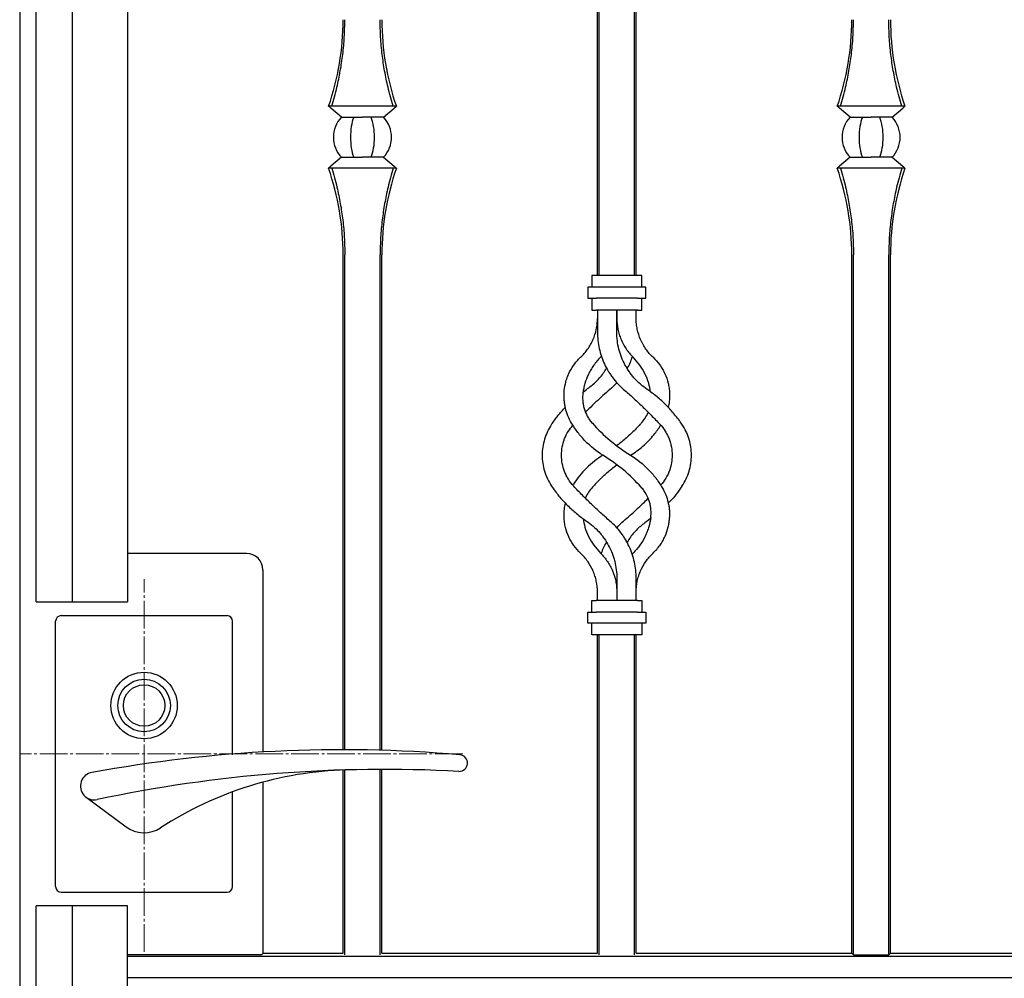
# Model space of a CAD drawing. Units: millimetres. Extents: x 0 to 8410, y 0 to 5940.
# Drawn here: x 3800 to 4156, y 3561 to 3908 of the extents above; entities that cross this region are included whole.
import ezdxf

# ---------------------------------------------------------------- set-up
doc = ezdxf.new("R2010")
doc.units = ezdxf.units.MM
doc.linetypes.add('YCENTER_1', pattern=[13, 10, -1, 1, -1])
doc.layers.add('YKK_12', color=2, linetype='Continuous', lineweight=13)
doc.layers.add('YKK_A1', color=4, linetype='Continuous', lineweight=30)

msp = doc.modelspace()

# ---------------------------------------------------------------- linework, layer by layer
at = {"layer": 'YKK_12', "linetype": 'YCENTER_1'}
for p, q in [((3845.02, 3570.73), (3845.02, 3705.51)), ((3960.28, 3642.33), (3800.02, 3642.33))]:
    msp.add_line(p, q, dxfattribs=at)
at = {"layer": 'YKK_A1'}
for p, q in [((3800.02, 4123.83), (3800.02, 2922.33)), ((3806.02, 3697.33), (3806.02, 4116.83)), ((3819.02, 4116.83), (3819.02, 3697.33)), ((3839.02, 4108.83), (3839.02, 3697.33)), ((4009.63, 3815.33), (4009.63, 4097.84)), ((4022.41, 3815.33), (4022.41, 4096.24)), ((4009.02, 3815.33), (4009.02, 4064.31)), ((4023.02, 3815.33), (4023.02, 4053.65)), ((3936.27, 3876.53), (3911.77, 3876.53)), ((3912.2, 3876.15), (3911.77, 3876.53)), ((3912.58, 3875.82), (3912.2, 3876.15)), ((3916.38, 3872.53), (3912.58, 3875.82)), ((3931.66, 3872.53), (3935.46, 3875.82)), ((3935.46, 3875.82), (3935.84, 3876.15)), ((3935.84, 3876.15), (3936.27, 3876.53)), ((4120.27, 3876.53), (4095.77, 3876.53)), ((4096.2, 3876.15), (4095.77, 3876.53)), ((4096.58, 3875.82), (4096.2, 3876.15)), ((4100.38, 3872.53), (4096.58, 3875.82)), ((4115.66, 3872.53), (4119.46, 3875.82)), ((4119.46, 3875.82), (4119.84, 3876.15)), ((4119.84, 3876.15), (4120.27, 3876.53)), ((3916.38, 3872.53), (3924.02, 3872.53)), ((3931.66, 3872.53), (3924.02, 3872.53)), ((4100.38, 3872.53), (4108.02, 3872.53)), ((4115.66, 3872.53), (4108.02, 3872.53)), ((3916.38, 3858.13), (3912.58, 3854.84)), ((3916.38, 3858.13), (3924.02, 3858.13)), ((3931.66, 3858.13), (3924.02, 3858.13)), ((3931.66, 3858.13), (3935.46, 3854.84)), ((4100.38, 3858.13), (4096.58, 3854.84)), ((4100.38, 3858.13), (4108.02, 3858.13)), ((4115.66, 3858.13), (4108.02, 3858.13)), ((4115.66, 3858.13), (4119.46, 3854.84)), ((3912.2, 3854.5), (3911.77, 3854.13)), ((3936.27, 3854.13), (3911.77, 3854.13)), ((3912.58, 3854.84), (3912.2, 3854.5)), ((3935.46, 3854.84), (3935.84, 3854.5)), ((3935.84, 3854.5), (3936.27, 3854.13)), ((4096.2, 3854.5), (4095.77, 3854.13)), ((4120.27, 3854.13), (4095.77, 3854.13)), ((4096.58, 3854.84), (4096.2, 3854.5)), ((4119.46, 3854.84), (4119.84, 3854.5)), ((4119.84, 3854.5), (4120.27, 3854.13)), ((3917.02, 3643.83), (3917.02, 3822.83)), ((3917.63, 3643.83), (3917.63, 3822.83)), ((3930.41, 3643.64), (3930.41, 3822.83)), ((3931.02, 3643.62), (3931.02, 3822.83)), ((4101.02, 3570.33), (4101.02, 3822.83)), ((4101.63, 3569.72), (4101.63, 3822.83)), ((4114.41, 3569.72), (4114.41, 3822.83)), ((4115.02, 3570.33), (4115.02, 3822.83)), ((4007.02, 3815.33), (4007.02, 3811.08)), ((4008.52, 3815.33), (4007.02, 3815.33)), ((4023.52, 3815.33), (4008.52, 3815.33)), ((4025.02, 3815.33), (4023.52, 3815.33)), ((4025.02, 3811.08), (4025.02, 3815.33)), ((4005.52, 3811.08), (4005.52, 3807.08)), ((4008.52, 3811.08), (4005.52, 3811.08)), ((4023.52, 3811.08), (4008.52, 3811.08)), ((4026.52, 3811.08), (4023.52, 3811.08)), ((4026.52, 3807.08), (4026.52, 3811.08)), ((4005.52, 3807.08), (4008.52, 3807.08)), ((4007.02, 3807.08), (4007.02, 3802.83)), ((4023.52, 3807.08), (4008.52, 3807.08)), ((4023.52, 3807.08), (4026.52, 3807.08)), ((4025.02, 3802.83), (4025.02, 3807.08)), ((4007.02, 3802.83), (4008.52, 3802.83)), ((4023.52, 3802.83), (4008.52, 3802.83)), ((4009.02, 3802.83), (4009.02, 3794.83)), ((4016.02, 3802.83), (4016.02, 3799.83)), ((4016.02, 3794.83), (4016.02, 3802.83)), ((4023.02, 3799.83), (4023.02, 3802.83)), ((4023.52, 3802.83), (4025.02, 3802.83)), ((4010.46, 3786.12), (4010.14, 3785.75)), ((4003.8, 3773.19), (4005.04, 3774.13)), ((4000.14, 3739.51), (4000.33, 3739.81)), ((4028.23, 3727.42), (4027, 3726.53)), ((4021.9, 3714.91), (4021.58, 3714.54)), ((3882.02, 3714.83), (3839.02, 3714.83)), ((3888.02, 3708.83), (3888.02, 3643.02)), ((4016.02, 3705.83), (4016.02, 3697.83)), ((4023.02, 3697.83), (4023.02, 3705.83)), ((4009.02, 3697.83), (4009.02, 3700.83)), ((4016.02, 3700.83), (4016.02, 3697.83)), ((3806.02, 3697.33), (3819.02, 3697.33)), ((3819.02, 3697.33), (3839.02, 3697.33)), ((4007.02, 3697.83), (4008.52, 3697.83)), ((4007.02, 3693.58), (4007.02, 3697.83)), ((4023.52, 3697.83), (4008.52, 3697.83)), ((4023.52, 3697.83), (4025.02, 3697.83)), ((4025.02, 3697.83), (4025.02, 3693.58)), ((4005.52, 3689.58), (4005.52, 3693.58)), ((4005.52, 3693.58), (4008.52, 3693.58)), ((4023.52, 3693.58), (4008.52, 3693.58)), ((4023.52, 3693.58), (4026.52, 3693.58)), ((4026.52, 3693.58), (4026.52, 3689.58)), ((3813.02, 3594.33), (3813.02, 3690.33)), ((3815.02, 3692.33), (3875.02, 3692.33)), ((3877.02, 3641.94), (3877.02, 3690.33)), ((4008.52, 3689.58), (4005.52, 3689.58)), ((4007.02, 3685.33), (4007.02, 3689.58)), ((4023.52, 3689.58), (4008.52, 3689.58)), ((4026.52, 3689.58), (4023.52, 3689.58)), ((4025.02, 3689.58), (4025.02, 3685.33)), ((4008.52, 3685.33), (4007.02, 3685.33)), ((4023.52, 3685.33), (4008.52, 3685.33)), ((4009.02, 3570.33), (4009.02, 3685.33)), ((4009.63, 3569.72), (4009.63, 3685.33)), ((4022.41, 3569.72), (4022.41, 3685.33)), ((4023.02, 3570.33), (4023.02, 3685.33)), ((4025.02, 3685.33), (4023.52, 3685.33)), ((3930.41, 3569.72), (3930.41, 3636.72)), ((3931.02, 3570.33), (3931.02, 3636.73)), ((3917.02, 3570.33), (3917.02, 3636.5)), ((3917.63, 3569.72), (3917.63, 3636.52)), ((3888.02, 3632.11), (3888.02, 3570.33)), ((3824.05, 3626.66), (3838.48, 3615.99)), ((3877.02, 3594.33), (3877.02, 3628.62)), ((3815.02, 3592.33), (3875.02, 3592.33)), ((3819.02, 3587.33), (3806.02, 3587.33)), ((3806.02, 2922.33), (3806.02, 3587.33)), ((3819.02, 3587.33), (3819.02, 2922.33)), ((3839.02, 3587.33), (3819.02, 3587.33)), ((3839.02, 2947.33), (3839.02, 3587.33)), ((3839.02, 3569.83), (3887.73, 3569.83)), ((3839.02, 3569.24), (4562.11, 3569.24)), ((3888.02, 3570.33), (3887.73, 3569.83)), ((3888.02, 3570.33), (3917.02, 3570.33)), ((3931.02, 3570.33), (4009.02, 3570.33)), ((4023.02, 3570.33), (4101.02, 3570.33)), ((4101.02, 3570.33), (4101.63, 3569.72)), ((4101.63, 3569.72), (4114.41, 3569.72)), ((4114.41, 3569.72), (4115.02, 3570.33)), ((4115.02, 3570.33), (4193.02, 3570.33)), ((3839.02, 3561.42), (4562.11, 3561.42))]:
    msp.add_line(p, q, dxfattribs=at)
for radius in [12, 9.5, 7.5]:
    msp.add_circle((3845.02, 3659.83), radius, dxfattribs=at)
for centre, radius, start, end in [((3821.09, 3907.83), 95.93, 340.9566, 0), ((4026.95, 3907.83), 95.93, 180, 199.0434), ((4005.09, 3907.83), 95.93, 340.9566, 0), ((4210.95, 3907.83), 95.93, 180, 199.0434), ((3924.02, 3865.33), 10.5, 136.7082, 180), ((3924.02, 3865.33), 10.5, 0, 43.2918), ((4108.02, 3865.33), 10.5, 136.7082, 180), ((4108.02, 3865.33), 10.5, 0, 43.2918), ((3924.02, 3865.33), 10.5, 180, 223.2918), ((3924.02, 3865.33), 10.5, 316.7082, 0), ((4108.02, 3865.33), 10.5, 180, 223.2918), ((4108.02, 3865.33), 10.5, 316.7082, 0), ((3821.09, 3822.83), 95.93, 0, 19.0434), ((4026.95, 3822.83), 95.93, 160.9566, 180), ((4005.09, 3822.83), 95.93, 0, 19.0434), ((4210.95, 3822.83), 95.93, 160.9566, 180), ((3882.02, 3708.83), 6, 0, 90), ((3815.02, 3690.33), 2, 90, 180), ((3875.02, 3690.33), 2, 0, 90), ((3916.46, 3143.83), 500, 85.0876, 100.4098), ((3959.02, 3639), 3, 266.9275, 85.0876), ((3932.06, 3136.73), 500, 86.9275, 102.0051), ((3827.02, 3630.68), 5, 100.4098, 282.0051), ((3921.83, 3506.59), 130, 91.5848, 123.0063), ((3845.02, 3624.83), 11, 233.507, 303.0063), ((3815.02, 3594.33), 2, 180, 270), ((3875.02, 3594.33), 2, 270, 0)]:
    msp.add_arc(centre, radius, start, end, dxfattribs=at)
for centre, start_param, end_param in [((3924.02, 3865.33), 0.815212, 1.570796), ((3924.02, 3865.33), 4.712389, 5.467974), ((4108.02, 3865.33), 0.815212, 1.570796), ((4108.02, 3865.33), 4.712389, 5.467974), ((3924.02, 3865.33), 1.570796, 2.326381), ((3924.02, 3865.33), 3.956804, 4.712389), ((4108.02, 3865.33), 1.570796, 2.326381), ((4108.02, 3865.33), 3.956804, 4.712389)]:
    msp.add_ellipse(centre, major_axis=(0, 10.5), ratio=0.414214, start_param=start_param, end_param=end_param, dxfattribs=at)
for points, knots in [([(3912.9, 3876.53), (3913.56, 3878.82), (3914.76, 3882.98), (3916.05, 3889.28), (3916.95, 3895.33), (3917.52, 3901.52), (3917.6, 3905.73), (3917.63, 3907.83)], [0, 0, 0, 0, 0.231183, 0.420628, 0.61006, 0.805033, 1, 1, 1, 1]), ([(3935.14, 3876.53), (3934.48, 3878.82), (3933.28, 3882.98), (3931.99, 3889.28), (3931.09, 3895.33), (3930.52, 3901.52), (3930.44, 3905.73), (3930.41, 3907.83)], [0, 0, 0, 0, 0.231183, 0.420628, 0.61006, 0.805033, 1, 1, 1, 1]), ([(4096.9, 3876.53), (4097.56, 3878.82), (4098.76, 3882.98), (4100.05, 3889.28), (4100.95, 3895.33), (4101.52, 3901.52), (4101.6, 3905.73), (4101.63, 3907.83)], [0, 0, 0, 0, 0.231183, 0.420628, 0.61006, 0.805033, 1, 1, 1, 1]), ([(4119.14, 3876.53), (4118.48, 3878.82), (4117.28, 3882.98), (4115.99, 3889.28), (4115.09, 3895.33), (4114.52, 3901.52), (4114.44, 3905.73), (4114.41, 3907.83)], [0, 0, 0, 0, 0.231183, 0.420628, 0.61006, 0.805033, 1, 1, 1, 1]), ([(3912.9, 3854.13), (3913.56, 3851.84), (3914.76, 3847.68), (3916.05, 3841.38), (3916.95, 3835.33), (3917.52, 3829.14), (3917.6, 3824.93), (3917.63, 3822.83)], [0, 0, 0, 0, 0.231183, 0.420628, 0.61006, 0.805033, 1, 1, 1, 1]), ([(3935.14, 3854.13), (3934.48, 3851.84), (3933.28, 3847.68), (3931.99, 3841.38), (3931.09, 3835.33), (3930.52, 3829.14), (3930.44, 3824.93), (3930.41, 3822.83)], [0, 0, 0, 0, 0.231183, 0.420628, 0.61006, 0.805033, 1, 1, 1, 1]), ([(4096.9, 3854.13), (4097.56, 3851.84), (4098.76, 3847.68), (4100.05, 3841.38), (4100.95, 3835.33), (4101.52, 3829.14), (4101.6, 3824.93), (4101.63, 3822.83)], [0, 0, 0, 0, 0.231183, 0.420628, 0.61006, 0.805033, 1, 1, 1, 1]), ([(4119.14, 3854.13), (4118.48, 3851.84), (4117.28, 3847.68), (4115.99, 3841.38), (4115.09, 3835.33), (4114.52, 3829.14), (4114.44, 3824.93), (4114.41, 3822.83)], [0, 0, 0, 0, 0.231183, 0.420628, 0.61006, 0.805033, 1, 1, 1, 1]), ([(4002.92, 3785.75), (4003.87, 3786.65), (4004.72, 3787.63), (4005.85, 3789.22), (4006.2, 3789.77), (4006.68, 3790.63), (4006.84, 3790.92), (4007.13, 3791.51), (4007.27, 3791.81), (4007.93, 3793.31), (4008.33, 3794.56), (4008.74, 3796.5), (4008.85, 3797.16), (4008.98, 3798.49), (4009.02, 3799.16), (4009.02, 3799.83)], [0, 0, 0, 0, 0.25, 0.25, 0.375, 0.375, 0.4375, 0.4375, 0.5, 0.5, 0.75, 0.75, 0.875, 0.875, 1, 1, 1, 1]), ([(4016.02, 3799.83), (4016.02, 3798.51), (4016.15, 3797.21), (4016.53, 3795.3), (4016.69, 3794.67), (4017.08, 3793.41), (4017.3, 3792.79), (4018.06, 3790.99), (4018.67, 3789.85), (4019.76, 3788.23), (4020.16, 3787.7), (4020.99, 3786.7), (4021.44, 3786.21), (4021.9, 3785.75)], [0, 0, 0, 0, 0.25, 0.25, 0.375, 0.375, 0.5, 0.5, 0.75, 0.75, 0.875, 0.875, 1, 1, 1, 1]), ([(4029.12, 3785.75), (4028.16, 3786.66), (4027.3, 3787.64), (4026.17, 3789.24), (4025.82, 3789.79), (4025.34, 3790.66), (4025.18, 3790.95), (4024.89, 3791.54), (4024.75, 3791.84), (4024.1, 3793.34), (4023.7, 3794.59), (4023.29, 3796.52), (4023.19, 3797.18), (4023.05, 3798.5), (4023.02, 3799.16), (4023.02, 3799.83)], [0, 0, 0, 0, 0.25, 0.25, 0.375, 0.375, 0.4375, 0.4375, 0.5, 0.5, 0.75, 0.75, 0.875, 0.875, 1, 1, 1, 1]), ([(4009.02, 3794.83), (4009.02, 3792.83), (4009.24, 3790.87), (4009.87, 3787.98), (4010.14, 3787.03), (4010.77, 3785.15), (4011.13, 3784.24), (4011.95, 3782.48), (4012.4, 3781.62), (4013.15, 3780.37), (4013.41, 3779.96), (4013.96, 3779.15), (4014.24, 3778.76), (4015.71, 3776.81), (4017.03, 3775.4), (4018.5, 3774.13)], [0, 0, 0, 0, 0.25, 0.25, 0.375, 0.375, 0.5, 0.5, 0.625, 0.625, 0.6875, 0.6875, 0.75, 0.75, 1, 1, 1, 1]), ([(4027, 3774.13), (4025.32, 3775.27), (4023.81, 3776.59), (4022.12, 3778.45), (4021.8, 3778.84), (4021.17, 3779.63), (4020.86, 3780.03), (4019.99, 3781.28), (4019.46, 3782.14), (4018.5, 3783.92), (4018.08, 3784.84), (4017.53, 3786.26), (4017.36, 3786.74), (4017.05, 3787.72), (4016.9, 3788.22), (4016.28, 3790.71), (4016.02, 3792.75), (4016.02, 3794.83)], [0, 0, 0, 0, 0.25, 0.25, 0.3125, 0.3125, 0.375, 0.375, 0.5, 0.5, 0.625, 0.625, 0.6875, 0.6875, 0.75, 0.75, 1, 1, 1, 1]), ([(3996.95, 3772.85), (3997.01, 3773.96), (3997.16, 3775.08), (3997.55, 3776.77), (3997.71, 3777.34), (3998.08, 3778.48), (3998.3, 3779.05), (3999.05, 3780.73), (3999.65, 3781.81), (4000.74, 3783.35), (4001.14, 3783.86), (4001.99, 3784.83), (4002.44, 3785.3), (4002.92, 3785.75)], [0, 0, 0, 0, 0.25, 0.25, 0.375, 0.375, 0.5, 0.5, 0.75, 0.75, 0.875, 0.875, 1, 1, 1, 1]), ([(4010.14, 3785.75), (4009.2, 3784.83), (4008.37, 3783.85), (4007.27, 3782.3), (4006.93, 3781.77), (4006.3, 3780.69), (4006, 3780.13), (4005.2, 3778.46), (4004.78, 3777.34), (4004.29, 3775.65), (4004.15, 3775.09), (4003.92, 3773.96), (4003.82, 3773.4), (4003.75, 3772.85)], [0, 0, 0, 0, 0.25, 0.25, 0.375, 0.375, 0.5, 0.5, 0.75, 0.75, 0.875, 0.875, 1, 1, 1, 1]), ([(4021.58, 3786.12), (4021.56, 3786.05), (4021.19, 3784.55), (4020.54, 3783.07), (4019.71, 3781.81), (4019.7, 3781.78)], [0, 0, 0, 0, 0.040906, 0.981204, 1, 1, 1, 1]), ([(4028.21, 3773.23), (4028.02, 3774.28), (4027.62, 3776.53), (4026.29, 3779.8), (4024.42, 3783.01), (4022.75, 3784.83), (4021.9, 3785.75)], [0, 0, 0, 0, 0.226867, 0.488962, 0.740769, 1, 1, 1, 1]), ([(4029.12, 3785.75), (4030.03, 3784.9), (4030.84, 3783.98), (4031.91, 3782.49), (4032.24, 3781.98), (4032.85, 3780.92), (4033.14, 3780.38), (4033.9, 3778.72), (4034.29, 3777.58), (4034.72, 3775.83), (4034.83, 3775.24), (4035, 3774.04), (4035.06, 3773.45), (4035.09, 3772.85)], [0, 0, 0, 0, 0.25, 0.25, 0.375, 0.375, 0.5, 0.5, 0.75, 0.75, 0.875, 0.875, 1, 1, 1, 1]), ([(4005.04, 3774.13), (4006.15, 3774.97), (4008.39, 3776.67), (4010.78, 3779.29), (4011.85, 3781.12), (4012.2, 3781.71)], [0, 0, 0, 0, 0.396416, 0.804277, 1, 1, 1, 1]), ([(4016, 3776.58), (4015.84, 3776.39), (4015.09, 3775.5), (4014.22, 3774.73), (4013.54, 3774.13)], [0, 0, 0, 0, 0.221258, 1, 1, 1, 1]), ([(3999.68, 3761.9), (3999.15, 3762.78), (3998.71, 3763.68), (3997.98, 3765.51), (3997.68, 3766.44), (3997.35, 3767.85), (3997.26, 3768.32), (3997.11, 3769.24), (3997.05, 3769.7), (3996.93, 3771.07), (3996.91, 3771.97), (3996.95, 3772.85)], [0, 0, 0, 0, 0.25, 0.25, 0.5, 0.5, 0.625, 0.625, 0.75, 0.75, 1, 1, 1, 1]), ([(4003.75, 3772.85), (4003.64, 3771.95), (4003.61, 3771.03), (4003.71, 3769.62), (4003.77, 3769.15), (4003.95, 3768.19), (4004.06, 3767.71), (4004.48, 3766.28), (4004.86, 3765.36), (4005.6, 3764.01), (4005.88, 3763.57), (4006.49, 3762.71), (4006.82, 3762.29), (4007.18, 3761.9)], [0, 0, 0, 0, 0.25, 0.25, 0.375, 0.375, 0.5, 0.5, 0.75, 0.75, 0.875, 0.875, 1, 1, 1, 1]), ([(4013.54, 3774.13), (4012.69, 3773.39), (4010.98, 3771.9), (4008.45, 3769.57), (4006.36, 3767.58), (4005.15, 3766.37), (4004.75, 3765.97)], [0, 0, 0, 0, 0.2830519, 0.5660719, 0.8577658, 1, 1, 1, 1]), ([(4018.5, 3774.13), (4019.64, 3773.15), (4020.76, 3772.15), (4023, 3770.12), (4024.1, 3769.08), (4025.75, 3767.5), (4026.3, 3766.97), (4027.38, 3765.89), (4027.93, 3765.35), (4029.54, 3763.71), (4030.59, 3762.62), (4031.61, 3761.53)], [0, 0, 0, 0, 0.25, 0.25, 0.5, 0.5, 0.625, 0.625, 0.75, 0.75, 1, 1, 1, 1]), ([(4039.59, 3761.53), (4038.77, 3762.74), (4037.89, 3763.92), (4036, 3766.22), (4034.99, 3767.33), (4033.39, 3768.94), (4032.84, 3769.47), (4031.72, 3770.48), (4031.16, 3770.97), (4029.43, 3772.4), (4028.23, 3773.3), (4027, 3774.13)], [0, 0, 0, 0, 0.25, 0.25, 0.5, 0.5, 0.625, 0.625, 0.75, 0.75, 1, 1, 1, 1]), ([(4035.09, 3772.85), (4035.1, 3771.81), (4035.14, 3770.09), (4034.74, 3768.39), (4034.59, 3767.72)], [0, 0, 0, 0, 0.608215, 1, 1, 1, 1]), ([(3992.45, 3761.53), (3993.18, 3762.57), (3994.66, 3764.67), (3996.49, 3766.68), (3997.42, 3767.69)], [0, 0, 0, 0, 0.495269, 1, 1, 1, 1]), ([(4024.86, 3761.9), (4025.33, 3762.48), (4026.29, 3763.68), (4027.08, 3765.04), (4027.33, 3765.79), (4027.34, 3765.82)], [0, 0, 0, 0, 0.4841316, 0.982468, 1, 1, 1, 1]), ([(3992.45, 3761.53), (3991.88, 3760.68), (3991.38, 3759.81), (3990.53, 3758.02), (3990.18, 3757.11), (3989.6, 3755.22), (3989.38, 3754.25), (3989.09, 3752.3), (3989.02, 3751.32), (3989.02, 3750.33)], [0, 0, 0, 0, 0.25, 0.25, 0.5, 0.5, 0.75, 0.75, 1, 1, 1, 1]), ([(4011.02, 3750.33), (4008.67, 3751.79), (4006.54, 3753.5), (4003.67, 3756.43), (4002.77, 3757.47), (4001.12, 3759.63), (4000.36, 3760.74), (3999.68, 3761.9)], [0, 0, 0, 0, 0.5, 0.5, 0.75, 0.75, 1, 1, 1, 1]), ([(4007.18, 3761.9), (4009.19, 3759.67), (4011.35, 3757.58), (4015.96, 3753.72), (4018.42, 3751.94), (4021.02, 3750.33)], [0, 0, 0, 0, 0.5, 0.5, 1, 1, 1, 1]), ([(4024.53, 3761.53), (4023.53, 3760.48), (4021.52, 3758.38), (4018.67, 3755.82), (4016.76, 3754.38), (4016.02, 3753.81)], [0, 0, 0, 0, 0.378367, 0.756746, 1, 1, 1, 1]), ([(4031.61, 3761.53), (4032.34, 3760.74), (4032.98, 3759.9), (4033.81, 3758.57), (4034.07, 3758.11), (4034.53, 3757.18), (4034.74, 3756.71), (4035.29, 3755.26), (4035.57, 3754.29), (4035.93, 3752.32), (4036.02, 3751.32), (4036.02, 3750.33)], [0, 0, 0, 0, 0.25, 0.25, 0.375, 0.375, 0.5, 0.5, 0.75, 0.75, 1, 1, 1, 1]), ([(4043.02, 3750.33), (4043.02, 3751.29), (4042.95, 3752.25), (4042.67, 3754.16), (4042.47, 3755.11), (4042.04, 3756.53), (4041.88, 3757.01), (4041.52, 3757.95), (4041.32, 3758.41), (4040.67, 3759.78), (4040.17, 3760.67), (4039.59, 3761.53)], [0, 0, 0, 0, 0.25, 0.25, 0.5, 0.5, 0.625, 0.625, 0.75, 0.75, 1, 1, 1, 1]), ([(3996.02, 3750.33), (3996.07, 3751.34), (3996.18, 3753.38), (3997.06, 3756.31), (3998.34, 3758.98), (3999.58, 3760.47), (4000.16, 3761.17)], [0, 0, 0, 0, 0.258199, 0.523734, 0.776655, 1, 1, 1, 1]), ([(4021.02, 3750.33), (4021.79, 3750.84), (4023.34, 3751.85), (4025.52, 3753.61), (4027.57, 3755.56), (4029.8, 3758.03), (4031.1, 3760), (4031.89, 3761.17)], [0, 0, 0, 0, 0.178986, 0.35797, 0.542086, 0.726199, 1, 1, 1, 1]), ([(3989.02, 3750.33), (3989.02, 3749.37), (3989.09, 3748.41), (3989.37, 3746.5), (3989.57, 3745.55), (3990, 3744.13), (3990.16, 3743.65), (3990.52, 3742.71), (3990.72, 3742.25), (3991.37, 3740.88), (3991.87, 3739.99), (3992.45, 3739.13)], [0, 0, 0, 0, 0.25, 0.25, 0.5, 0.5, 0.625, 0.625, 0.75, 0.75, 1, 1, 1, 1]), ([(4000.43, 3739.13), (3999.7, 3739.92), (3999.06, 3740.76), (3998.23, 3742.09), (3997.97, 3742.54), (3997.51, 3743.48), (3997.3, 3743.95), (3996.75, 3745.4), (3996.47, 3746.37), (3996.11, 3748.34), (3996.02, 3749.34), (3996.02, 3750.33)], [0, 0, 0, 0, 0.25, 0.25, 0.375, 0.375, 0.5, 0.5, 0.75, 0.75, 1, 1, 1, 1]), ([(4011.02, 3750.33), (4008.86, 3748.99), (4006.89, 3747.44), (4004.2, 3744.8), (4003.35, 3743.87), (4001.75, 3741.9), (4001.01, 3740.88), (4000.33, 3739.81)], [0, 0, 0, 0, 0.5, 0.5, 0.75, 0.75, 1, 1, 1, 1]), ([(4024.86, 3738.76), (4022.85, 3740.99), (4020.69, 3743.08), (4016.08, 3746.94), (4013.62, 3748.72), (4011.02, 3750.33)], [0, 0, 0, 0, 0.5, 0.5, 1, 1, 1, 1]), ([(4021.02, 3750.33), (4023.37, 3748.87), (4025.5, 3747.16), (4028.37, 3744.23), (4029.27, 3743.19), (4030.92, 3741.03), (4031.68, 3739.92), (4032.36, 3738.76)], [0, 0, 0, 0, 0.5, 0.5, 0.75, 0.75, 1, 1, 1, 1]), ([(4036.02, 3750.33), (4035.98, 3749.45), (4035.9, 3747.66), (4035.16, 3744.84), (4033.94, 3742.02), (4032.54, 3740.31), (4031.88, 3739.5)], [0, 0, 0, 0, 0.226585, 0.458049, 0.742271, 1, 1, 1, 1]), ([(4039.59, 3739.13), (4040.16, 3739.98), (4040.66, 3740.85), (4041.51, 3742.64), (4041.87, 3743.57), (4042.44, 3745.46), (4042.66, 3746.43), (4042.95, 3748.38), (4043.02, 3749.35), (4043.02, 3750.33)], [0, 0, 0, 0, 0.25, 0.25, 0.5, 0.5, 0.75, 0.75, 1, 1, 1, 1]), ([(4008.15, 3739.81), (4009.11, 3740.79), (4011.03, 3742.76), (4013.68, 3745.09), (4015.4, 3746.38), (4016.02, 3746.85)], [0, 0, 0, 0, 0.390356, 0.780722, 1, 1, 1, 1]), ([(3992.45, 3739.13), (3993.27, 3737.92), (3994.15, 3736.73), (3996.04, 3734.44), (3997.05, 3733.33), (3998.65, 3731.72), (3999.2, 3731.19), (4000.32, 3730.18), (4000.88, 3729.69), (4002.61, 3728.26), (4003.81, 3727.36), (4005.04, 3726.53)], [0, 0, 0, 0, 0.25, 0.25, 0.5, 0.5, 0.625, 0.625, 0.75, 0.75, 1, 1, 1, 1]), ([(4013.54, 3726.53), (4012.4, 3727.51), (4011.28, 3728.51), (4009.04, 3730.54), (4007.94, 3731.58), (4006.29, 3733.16), (4005.74, 3733.69), (4004.66, 3734.76), (4004.11, 3735.31), (4002.5, 3736.95), (4001.45, 3738.04), (4000.43, 3739.13)], [0, 0, 0, 0, 0.25, 0.25, 0.5, 0.5, 0.625, 0.625, 0.75, 0.75, 1, 1, 1, 1]), ([(4007.18, 3738.76), (4006.71, 3738.18), (4005.76, 3737), (4004.96, 3735.61), (4004.7, 3734.82), (4004.68, 3734.76)], [0, 0, 0, 0, 0.471061, 0.955876, 1, 1, 1, 1]), ([(4028.29, 3727.81), (4028.4, 3728.71), (4028.43, 3729.63), (4028.33, 3731.04), (4028.27, 3731.51), (4028.09, 3732.47), (4027.98, 3732.95), (4027.56, 3734.38), (4027.18, 3735.3), (4026.44, 3736.65), (4026.16, 3737.09), (4025.55, 3737.95), (4025.22, 3738.37), (4024.86, 3738.76)], [0, 0, 0, 0, 0.25, 0.25, 0.375, 0.375, 0.5, 0.5, 0.75, 0.75, 0.875, 0.875, 1, 1, 1, 1]), ([(4032.36, 3738.76), (4032.89, 3737.88), (4033.33, 3736.98), (4034.06, 3735.15), (4034.35, 3734.22), (4034.69, 3732.81), (4034.78, 3732.34), (4034.93, 3731.42), (4034.99, 3730.96), (4035.11, 3729.59), (4035.13, 3728.69), (4035.09, 3727.81)], [0, 0, 0, 0, 0.25, 0.25, 0.5, 0.5, 0.625, 0.625, 0.75, 0.75, 1, 1, 1, 1]), ([(4039.59, 3739.13), (4038.92, 3738.19), (4037.57, 3736.28), (4035.83, 3734.21), (4034.78, 3733.15), (4034.64, 3733.01)], [0, 0, 0, 0, 0.455057, 0.924766, 1, 1, 1, 1]), ([(3996.95, 3727.81), (3996.94, 3728.83), (3996.91, 3730.54), (3997.29, 3732.25), (3997.44, 3732.94)], [0, 0, 0, 0, 0.593683, 1, 1, 1, 1]), ([(4018.5, 3726.53), (4019.29, 3727.22), (4020.86, 3728.59), (4023.22, 3730.74), (4025.37, 3732.78), (4026.71, 3734.11), (4027.29, 3734.68)], [0, 0, 0, 0, 0.261908, 0.523792, 0.793671, 1, 1, 1, 1]), ([(4002.92, 3714.91), (4002.01, 3715.76), (4001.2, 3716.68), (4000.13, 3718.17), (3999.8, 3718.68), (3999.18, 3719.74), (3998.9, 3720.29), (3998.14, 3721.95), (3997.75, 3723.09), (3997.32, 3724.84), (3997.21, 3725.43), (3997.04, 3726.62), (3996.98, 3727.22), (3996.95, 3727.81)], [0, 0, 0, 0, 0.25, 0.25, 0.375, 0.375, 0.5, 0.5, 0.75, 0.75, 0.875, 0.875, 1, 1, 1, 1]), ([(4003.83, 3727.43), (4004.02, 3726.39), (4004.41, 3724.16), (4005.73, 3720.89), (4007.6, 3717.67), (4009.28, 3715.84), (4010.14, 3714.91)], [0, 0, 0, 0, 0.2254, 0.486021, 0.739182, 1, 1, 1, 1]), ([(4005.04, 3726.53), (4006.72, 3725.39), (4008.23, 3724.07), (4009.92, 3722.21), (4010.24, 3721.82), (4010.87, 3721.03), (4011.18, 3720.63), (4012.05, 3719.38), (4012.58, 3718.52), (4013.54, 3716.74), (4013.96, 3715.82), (4014.51, 3714.4), (4014.68, 3713.92), (4014.99, 3712.94), (4015.14, 3712.44), (4015.76, 3709.95), (4016.02, 3707.91), (4016.02, 3705.83)], [0, 0, 0, 0, 0.25, 0.25, 0.3125, 0.3125, 0.375, 0.375, 0.5, 0.5, 0.625, 0.625, 0.6875, 0.6875, 0.75, 0.75, 1, 1, 1, 1]), ([(4023.02, 3705.83), (4023.02, 3707.83), (4022.8, 3709.79), (4022.17, 3712.68), (4021.9, 3713.63), (4021.27, 3715.51), (4020.91, 3716.42), (4020.09, 3718.18), (4019.63, 3719.04), (4018.89, 3720.29), (4018.63, 3720.7), (4018.08, 3721.51), (4017.8, 3721.9), (4016.33, 3723.85), (4015.01, 3725.26), (4013.54, 3726.53)], [0, 0, 0, 0, 0.25, 0.25, 0.375, 0.375, 0.5, 0.5, 0.625, 0.625, 0.6875, 0.6875, 0.75, 0.75, 1, 1, 1, 1]), ([(4016.04, 3724.08), (4016.2, 3724.27), (4016.95, 3725.16), (4017.82, 3725.93), (4018.5, 3726.53)], [0, 0, 0, 0, 0.221401, 1, 1, 1, 1]), ([(4027, 3726.53), (4025.89, 3725.69), (4023.65, 3723.99), (4021.26, 3721.37), (4020.19, 3719.54), (4019.84, 3718.95)], [0, 0, 0, 0, 0.396394, 0.804231, 1, 1, 1, 1]), ([(4028.29, 3727.81), (4028.14, 3726.7), (4027.92, 3725.58), (4027.43, 3723.89), (4027.24, 3723.33), (4026.81, 3722.2), (4026.57, 3721.64), (4025.76, 3719.96), (4025.13, 3718.88), (4023.67, 3716.82), (4022.84, 3715.83), (4021.9, 3714.91)], [0, 0, 0, 0, 0.25, 0.25, 0.375, 0.375, 0.5, 0.5, 0.75, 0.75, 1, 1, 1, 1]), ([(4029.12, 3714.91), (4030.08, 3715.8), (4030.92, 3716.77), (4032.01, 3718.31), (4032.34, 3718.84), (4032.81, 3719.66), (4032.95, 3719.94), (4033.23, 3720.49), (4033.36, 3720.77), (4033.98, 3722.16), (4034.35, 3723.29), (4034.75, 3725), (4034.85, 3725.57), (4035.01, 3726.7), (4035.06, 3727.26), (4035.09, 3727.81)], [0, 0, 0, 0, 0.25, 0.25, 0.375, 0.375, 0.4375, 0.4375, 0.5, 0.5, 0.75, 0.75, 0.875, 0.875, 1, 1, 1, 1]), ([(4010.46, 3714.53), (4010.48, 3714.6), (4010.85, 3716.11), (4011.5, 3717.59), (4012.33, 3718.85), (4012.34, 3718.88)], [0, 0, 0, 0, 0.043197, 0.981233, 1, 1, 1, 1]), ([(4009.02, 3700.83), (4009.02, 3702.16), (4008.88, 3703.47), (4008.48, 3705.39), (4008.32, 3706.03), (4008.02, 3706.97), (4007.91, 3707.29), (4007.68, 3707.9), (4007.56, 3708.21), (4006.9, 3709.71), (4006.26, 3710.85), (4005.13, 3712.46), (4004.72, 3712.99), (4003.86, 3713.98), (4003.4, 3714.46), (4002.92, 3714.91)], [0, 0, 0, 0, 0.25, 0.25, 0.375, 0.375, 0.4375, 0.4375, 0.5, 0.5, 0.75, 0.75, 0.875, 0.875, 1, 1, 1, 1]), ([(4010.14, 3714.91), (4011.07, 3713.99), (4011.9, 3712.99), (4012.99, 3711.38), (4013.32, 3710.82), (4013.95, 3709.67), (4014.23, 3709.08), (4014.99, 3707.27), (4015.37, 3706.03), (4015.76, 3704.11), (4015.86, 3703.46), (4015.99, 3702.15), (4016.02, 3701.49), (4016.02, 3700.83)], [0, 0, 0, 0, 0.25, 0.25, 0.375, 0.375, 0.5, 0.5, 0.75, 0.75, 0.875, 0.875, 1, 1, 1, 1]), ([(4023.02, 3700.83), (4023.02, 3702.17), (4023.16, 3703.48), (4023.56, 3705.42), (4023.73, 3706.06), (4024.13, 3707.32), (4024.37, 3707.94), (4025.15, 3709.75), (4025.79, 3710.88), (4026.93, 3712.49), (4027.33, 3713), (4028.19, 3713.99), (4028.65, 3714.46), (4029.12, 3714.91)], [0, 0, 0, 0, 0.25, 0.25, 0.375, 0.375, 0.5, 0.5, 0.75, 0.75, 0.875, 0.875, 1, 1, 1, 1])]:
    msp.add_open_spline(points, degree=3, knots=knots, dxfattribs=at)
for points in [[(4024.53, 3761.53), (4024.64, 3761.65), (4024.75, 3761.77), (4024.86, 3761.9)], [(4008.15, 3739.81), (4007.82, 3739.47), (4007.5, 3739.12), (4007.18, 3738.76)]]:
    msp.add_open_spline(points, degree=3, dxfattribs=at)

doc.saveas('drawing.dxf')
